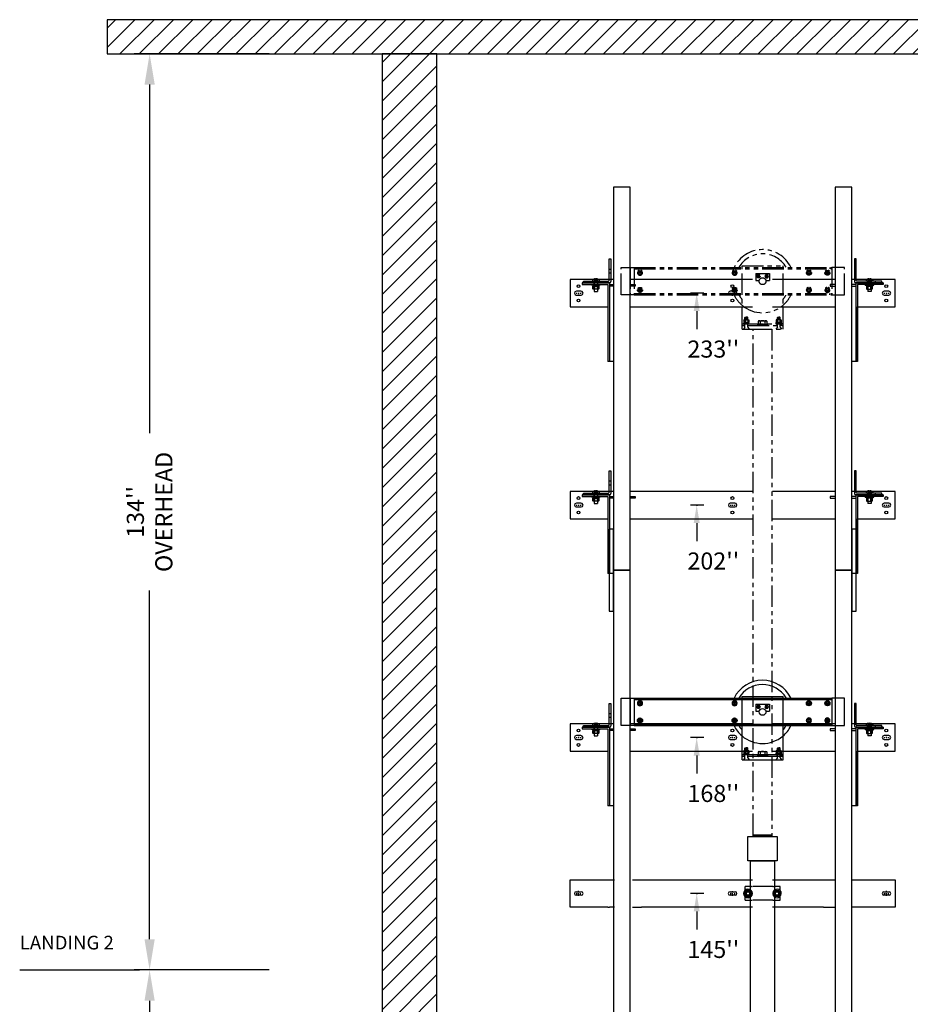
# Model space of a CAD drawing. Extents: x -504 to 111, y -162 to 136.
# Drawn here: x -504 to -374, y -12 to 132 of the extents above; entities that cross this region are included whole.
import ezdxf
from ezdxf.enums import TextEntityAlignment as Align

# ---------------------------------------------------------------- set-up
doc = ezdxf.new("R2010")
doc.units = 0
doc.header["$LTSCALE"] = 2.5
doc.header["$MEASUREMENT"] = 0
for name, pattern in [('CENTER', [2, 1.25, -0.25, 0.25, -0.25]), ('HIDDEN', [0.375, 0.25, -0.125]), ('PHANTOM', [2.5, 1.25, -0.25, 0.25, -0.25, 0.25, -0.25])]:
    doc.linetypes.add(name, pattern=pattern)
doc.layers.get('0').update_dxf_attribs({"linetype": 'CONTINUOUS'})
doc.layers.get('DEFPOINTS').update_dxf_attribs({"linetype": 'CONTINUOUS'})
for name, color, linetype in [('AM_HID', 7, 'HIDDEN'), ('AM_VIS', 7, 'CONTINUOUS'), ('CEN', 1, 'CENTER'), ('CUTLINE', 6, 'CONTINUOUS'), ('DIM', 3, 'CONTINUOUS'), ('HATCH', 5, 'CONTINUOUS'), ('NODE', 7, 'CONTINUOUS'), ('PHANTOM', 4, 'PHANTOM')]:
    doc.layers.add(name, color=color, linetype=linetype)
doc.styles.add('ELEV_STYLE', font='txt.shx', dxfattribs={"height": 2.5})
doc.styles.get("Standard").update_dxf_attribs({"font": 'txt.shx', "height": 1.5})
doc.dimstyles.new('IMPERIAL_EL', dxfattribs={"dimtxt": 3, "dimasz": 4.5, "dimexe": 2.25, "dimexo": 1.5, "dimgap": 1.5, "dimtad": 0, "dimtih": 1, "dimtoh": 1, "dimdec": 4, "dimzin": 0, "dimdsep": 46, "dimlunit": 5, "dimtxsty": 'ELEV_STYLE', "dimcen": 0.09, "dimadec": 0, "dimazin": 0, "dimtfac": 1, "dimtdec": 4, "dimtofl": 0, "dimtmove": 0, "dimatfit": 3, "dimfxl": 0, "dimfrac": 2, "dimtolj": 1, "dimtzin": 0, "dimarcsym": 0})

# ---------------------------------------------------------------- blocks, each defined once
blk = doc.blocks.new('*D803')
at = {"layer": 'DEFPOINTS', "color": 0, "linetype": 'ByBlock'}
for p in [(-485.25, 127), (-466.25, 127), (-466.25, -7)]:
    blk.add_point(p, dxfattribs=at)
at = {"layer": 'DIM', "color": 0, "linetype": 'ByBlock', "lineweight": -2}
for p, q in [((-467.75, 127), (-487.5, 127)), ((-485.25, 122.5), (-485.25, 71.5)), ((-485.25, -2.5), (-485.25, 48.5)), ((-467.75, -7), (-487.5, -7))]:
    blk.add_line(p, q, dxfattribs=at)
at = {"layer": 'DIM', "color": 0, "linetype": 'ByBlock'}
for points in [[(-486, 122.5), (-484.5, 122.5), (-485.25, 127)], [(-486, -2.5), (-484.5, -2.5), (-485.25, -7)]]:
    blk.add_solid(points, dxfattribs=at)
at = {"layer": 'DIM', "color": 0, "linetype": 'ByBlock', "insert": (-485.25, 60), "char_height": 2.5, "attachment_point": 5, "rotation": 89.9544, "style": 'ELEV_STYLE'}
blk.add_mtext("\\A1;134''\\POVERHEAD", dxfattribs=at)
blk = doc.blocks.new('*D805')
at = {"layer": 'DEFPOINTS', "color": 0, "linetype": 'ByBlock'}
for p in [(-485.25, -7), (-483.75, -7), (-483.75, -127)]:
    blk.add_point(p, dxfattribs=at)
at = {"layer": 'DIM', "color": 0, "linetype": 'ByBlock', "lineweight": -2}
for p, q in [((-485.25, -7), (-487.5, -7)), ((-485.25, -11.5), (-485.25, -61.54)), ((-485.25, -122.5), (-485.25, -72.46)), ((-485.25, -127), (-487.5, -127))]:
    blk.add_line(p, q, dxfattribs=at)
at = {"layer": 'DIM', "color": 0, "linetype": 'ByBlock'}
for points in [[(-486, -11.5), (-484.5, -11.5), (-485.25, -7)], [(-486, -122.5), (-484.5, -122.5), (-485.25, -127)]]:
    blk.add_solid(points, dxfattribs=at)
at = {"layer": 'DIM', "color": 0, "linetype": 'ByBlock', "insert": (-485.25, -67), "char_height": 2.5, "attachment_point": 5, "rotation": 89.9544, "style": 'ELEV_STYLE'}
blk.add_mtext("\\A1;120''", dxfattribs=at)
blk = doc.blocks.new('AFWASHTP', base_point=(2, 5))
for radius in [1, 0.5]:
    blk.add_circle((2, 5), radius)
blk = doc.blocks.new('AMHSCRTP', base_point=(3, 7))
for p, q in [((2.57, 7.75), (2.13, 7)), ((3.43, 7.75), (2.57, 7.75)), ((3.87, 7), (3.43, 7.75)), ((2.13, 7), (2.57, 6.25)), ((2.57, 6.25), (3.43, 6.25)), ((2.95, 7), (3.05, 7)), ((3, 7.05), (3, 6.95)), ((3.43, 6.25), (3.87, 7))]:
    blk.add_line(p, q)
blk.add_circle((3, 7), 0.75)
blk = doc.blocks.new('AHEXNTSP', base_point=(7.984375, 7))
for p, q in [((7.114583, 7.749615), (7.183397, 7.866025)), ((7.114583, 7.749615), (7.114583, 6.250385)), ((7.183397, 7.866025), (7.984375, 7.866025)), ((7.183397, 7.433013), (7.984375, 7.433013)), ((7.984375, 7.866025), (7.984375, 6.133975)), ((7.984375, 7.75), (8, 7.75)), ((8, 7.75), (8, 6.25)), ((7.114583, 6.250385), (7.183397, 6.133975)), ((7.183397, 6.566987), (7.984375, 6.566987)), ((7.183397, 6.133975), (7.984375, 6.133975)), ((8, 6.25), (7.984375, 6.25))]:
    blk.add_line(p, q)
for centre, radius, start, end in [((7.489583, 7.649519), 0.375, 144.73561, 215.26439), ((8.614583, 7), 1.495257, 163.166541, 196.833459), ((7.489583, 6.350481), 0.375, 144.73561, 215.26439)]:
    blk.add_arc(centre, radius, start, end)
blk = doc.blocks.new('AFWASHSP', base_point=(4, 5))
for p, q in [((3.8125, 6), (3.8125, 4)), ((4, 6), (3.8125, 6)), ((3.8125, 4), (4, 4)), ((4, 4), (4, 6))]:
    blk.add_line(p, q)
blk = doc.blocks.new('ALWASHSP', base_point=(4, 2))
for p, q in [((3.75, 2.839), (4, 2.839)), ((3.75, 2.839), (3.75, 2.065)), ((3.75, 1.182), (3.75, 2.065)), ((4, 2.065), (3.75, 2.065)), ((3.75, 1.935), (4, 1.935)), ((4, 2.839), (4, 2.065)), ((4, 2.065), (4, 1.935)), ((4.003, 1.182), (4, 1.935)), ((4.003, 1.182), (3.75, 1.182))]:
    blk.add_line(p, q)
blk = doc.blocks.new('AMHSCRSP', base_point=(6.02, 7))
for p, q in [((5.33, 7.75), (5.4, 7.87)), ((5.33, 6.25), (5.33, 7.75)), ((5.4, 7.87), (6, 7.87)), ((6, 6.13), (6, 7.87)), ((6.02, 7.75), (6, 7.75)), ((6.02, 6.25), (6.02, 7.75)), ((5.33, 6.25), (5.4, 6.13)), ((5.4, 7.43), (6, 7.43)), ((5.4, 6.57), (6, 6.57)), ((5.4, 6.13), (6, 6.13)), ((6, 6.25), (6.02, 6.25))]:
    blk.add_line(p, q)
for centre, radius, start, end in [((5.71, 7.65), 0.375, 144.7356, 215.2644), ((5.71, 6.35), 0.375, 144.7356, 215.2644), ((6.83, 7), 1.5, 163.1665, 196.8335)]:
    blk.add_arc(centre, radius, start, end)
at = {"layer": 'NODE'}
for p in [(6, 7.5), (6, 6.5)]:
    blk.add_point(p, dxfattribs=at)
blk = doc.blocks.new('YOKE_ASSY')
for p, q in [((-20.66, 5), (-20.66, 9)), ((-20.66, 9), (-18.78, 9)), ((-19.37, 9), (-19.37, 5)), ((-18.78, 9), (10.13, 9)), ((-18.78, 9), (-18.78, 5)), ((-18.78, 9), (-18.78, 5)), ((-18.78, 8.81), (10.13, 8.81)), ((-18.28, 9), (-18.28, 8.81)), ((-3, 9.26), (3, 9.26)), ((-3, 9), (-3, 9.26)), ((-3, 5), (-3, 9)), ((3, 9), (3, 9.26)), ((3, 5), (3, 9)), ((7.14, 9), (7.14, 8.81)), ((12, 9), (10.12, 9)), ((10.13, 9), (10.13, 5)), ((10.63, 9), (10.63, 5)), ((12, 5), (12, 9)), ((-1, 8.12), (1, 8.12)), ((-1, 8.12), (-1, 7.12)), ((1, 8.12), (1, 7.12)), ((-1, 7.12), (-0.48, 7.12)), ((0.48, 7.12), (1, 7.12)), ((-18.78, 5), (-20.66, 5)), ((-18.78, 5.19), (10.13, 5.19)), ((-18.78, 5), (10.13, 5)), ((-18.28, 5), (-18.28, 5.19)), ((-3, 0), (-3, 5)), ((3, 0), (3, 5)), ((7.14, 5), (7.14, 5.19)), ((10.13, 5), (12, 5)), ((-2.53, 1.73), (-2.58, 1.68)), ((-2.58, 1.33), (-2.58, 1.68)), ((-2.57, 1.56), (-2.2, 1.56)), ((-2.53, 1.73), (-2.38, 1.73)), ((-2.5, 1.64), (-2.24, 1.64)), ((-2.5, 1.47), (-2.24, 1.47)), ((-2.22, 1.73), (-2.38, 1.73)), ((-2.22, 1.73), (-2.17, 1.68)), ((-2.17, 1.33), (-2.17, 1.68)), ((2.22, 1.73), (2.17, 1.68)), ((2.17, 1.33), (2.17, 1.68)), ((2.57, 1.56), (2.2, 1.56)), ((2.22, 1.73), (2.38, 1.73)), ((2.5, 1.64), (2.24, 1.64)), ((2.5, 1.47), (2.24, 1.47)), ((2.53, 1.73), (2.38, 1.73)), ((2.53, 1.73), (2.58, 1.68)), ((2.58, 1.33), (2.58, 1.68)), ((-3, 0.75), (3, 0.75)), ((-3, 0.75), (-2.07, 0.75)), ((-3, 0.5), (-2.59, 0.5)), ((-3, 0), (3, 0)), ((-2.58, 0.28), (-2.78, 0)), ((-2.62, 0.5), (-2.62, 0.75)), ((-2.58, 0.28), (-2.58, 0.75)), ((-2.57, 1.39), (-2.2, 1.39)), ((-2.17, 0.28), (-2.17, 0.75)), ((-2.17, 0.5), (3, 0.5)), ((-2.17, 0.28), (-1.97, 0)), ((-2.14, 0.5), (-2.14, 0.75)), ((-0.75, 0.75), (-0.75, 0.5)), ((0.75, 0.75), (0.75, 0.5)), ((2.17, 0.28), (1.97, 0)), ((3, 0.75), (2.07, 0.75)), ((2.14, 0.5), (2.14, 0.75)), ((2.17, 0.28), (2.17, 0.75)), ((2.57, 1.39), (2.2, 1.39)), ((2.58, 0.28), (2.58, 0.75)), ((2.58, 0.28), (2.78, 0)), ((3, 0.5), (2.59, 0.5)), ((2.62, 0.5), (2.62, 0.75))]:
    blk.add_line(p, q)
blk.add_circle((0, 7), 0.5)
for radius, start, end in [(4.62, 26.1211, 154.2108), (4, 30.6509, 149.9511), (4.62, 205.7682, 229.6339), (4, 209.977, 221.4096), (4.62, 309.9337, 333.9078), (4, 318.5904, 329.0285), (4.62, 229.6339, 309.9337)]:
    blk.add_arc((0, 7), radius, start, end)
for name, p, xscale, yscale, zscale in [('AFWASHTP', (-17.92, 8.26), -0.375, 0.375, 0.375), ('AMHSCRTP', (-17.91, 8.25), -0.375, 0.375, 0.375), ('AFWASHTP', (-4.08, 8.26), -0.375, 0.375, 0.375), ('AMHSCRTP', (-4.06, 8.25), -0.375, 0.375, 0.375), ('AFWASHTP', (-0.61, 7.74), 0.25, 0.25, 0.25), ('AMHSCRTP', (-0.62, 7.75), 0.25, 0.25, 0.25), ('AFWASHTP', (0.61, 7.74), -0.25, 0.25, 0.25), ('AMHSCRTP', (0.62, 7.75), -0.25, 0.25, 0.25), ('AFWASHTP', (6.79, 8.26), 0.375, 0.375, 0.375), ('AMHSCRTP', (6.77, 8.25), 0.375, 0.375, 0.375), ('AFWASHTP', (9.49, 8.26), 0.375, 0.375, 0.375), ('AMHSCRTP', (9.47, 8.25), 0.375, 0.375, 0.375)]:
    blk.add_blockref(name, p, dxfattribs=dict(xscale=xscale, yscale=yscale, zscale=zscale))
for name, p, xscale, yscale, zscale, rotation in [('AFWASHTP', (-17.92, 5.74), 0.375, 0.375, 0.375, 180), ('AMHSCRTP', (-17.91, 5.75), 0.375, 0.375, 0.375, 180), ('AFWASHTP', (-4.08, 5.74), 0.375, 0.375, 0.375, 180), ('AMHSCRTP', (-4.06, 5.75), 0.375, 0.375, 0.375, 180), ('AFWASHTP', (6.79, 5.74), -0.375, 0.375, 0.375, 180), ('AMHSCRTP', (6.77, 5.75), -0.375, 0.375, 0.375, 180), ('AFWASHTP', (9.49, 5.74), -0.375, 0.375, 0.375, 180), ('AMHSCRTP', (9.47, 5.75), -0.375, 0.375, 0.375, 180), ('AFWASHSP', (-2.38, 0.83), -0.4375, 0.4375, 0.4375, 270), ('AHEXNTSP', (-2.36, 0.96), -0.4375, 0.4375, 0.4375, 90), ('ALWASHSP', (-2.37, 0.94), -0.4375, 0.4375, 0.4375, 270), ('AMHSCRSP', (0, 0.69), 0.75, 0.75, 0.75, 270), ('ALWASHSP', (0, 0.5), 0.75, 0.75, 0.75, 270), ('AFWASHSP', (2.38, 0.83), 0.4375, 0.4375, 0.4375, 90), ('AHEXNTSP', (2.36, 0.96), 0.4375, 0.4375, 0.4375, 270), ('ALWASHSP', (2.37, 0.94), 0.4375, 0.4375, 0.4375, 90)]:
    blk.add_blockref(name, p, dxfattribs=dict(xscale=xscale, yscale=yscale, zscale=zscale, rotation=rotation))
blk = doc.blocks.new('YOKE_ASSY_PHANTOM')
at = {"layer": 'PHANTOM'}
for p, q in [((-20.66, 5), (-20.66, 9)), ((-20.66, 9), (-18.78, 9)), ((-19.37, 9), (-19.37, 5)), ((-18.78, 9), (10.13, 9)), ((-18.78, 9), (-18.78, 5)), ((-18.78, 9), (-18.78, 5)), ((-18.78, 8.81), (10.13, 8.81)), ((-18.28, 9), (-18.28, 8.81)), ((-3, 9.26), (3, 9.26)), ((-3, 9), (-3, 9.26)), ((-3, 5), (-3, 9)), ((3, 9), (3, 9.26)), ((3, 5), (3, 9)), ((9.85, 9), (9.85, 8.81)), ((12, 9), (10.12, 9)), ((10.13, 9), (10.13, 5)), ((10.63, 9), (10.63, 5)), ((12, 5), (12, 9)), ((-1, 8.12), (-1, 7.12)), ((-1, 8.12), (1, 8.12)), ((1, 8.12), (1, 7.12)), ((-1, 7.12), (-0.48, 7.12)), ((0.48, 7.12), (1, 7.12)), ((-18.78, 5), (-20.66, 5)), ((-18.78, 5.19), (10.13, 5.19)), ((-18.78, 5), (10.13, 5)), ((-18.28, 5), (-18.28, 5.19)), ((-3, 0), (-3, 5)), ((3, 0), (3, 5)), ((9.85, 5), (9.85, 5.19)), ((10.13, 5), (12, 5)), ((-2.53, 1.73), (-2.58, 1.68)), ((-2.58, 1.33), (-2.58, 1.68)), ((-2.57, 1.56), (-2.2, 1.56)), ((-2.53, 1.73), (-2.38, 1.73)), ((-2.5, 1.64), (-2.24, 1.64)), ((-2.5, 1.47), (-2.24, 1.47)), ((-2.22, 1.73), (-2.38, 1.73)), ((-2.22, 1.73), (-2.17, 1.68)), ((-2.17, 1.33), (-2.17, 1.68)), ((2.22, 1.73), (2.17, 1.68)), ((2.17, 1.33), (2.17, 1.68)), ((2.57, 1.56), (2.2, 1.56)), ((2.22, 1.73), (2.38, 1.73)), ((2.5, 1.64), (2.24, 1.64)), ((2.5, 1.47), (2.24, 1.47)), ((2.53, 1.73), (2.38, 1.73)), ((2.53, 1.73), (2.58, 1.68)), ((2.58, 1.33), (2.58, 1.68)), ((-3, 0.75), (3, 0.75)), ((-3, 0.75), (-2.07, 0.75)), ((-3, 0.5), (-2.59, 0.5)), ((-3, 0), (3, 0)), ((-2.58, 0.28), (-2.78, 0)), ((-2.62, 0.5), (-2.62, 0.75)), ((-2.58, 0.28), (-2.58, 0.75)), ((-2.57, 1.39), (-2.2, 1.39)), ((-2.17, 0.28), (-2.17, 0.75)), ((-2.17, 0.5), (3, 0.5)), ((-2.17, 0.28), (-1.97, 0)), ((-2.14, 0.5), (-2.14, 0.75)), ((-0.75, 0.75), (-0.75, 0.5)), ((0.75, 0.75), (0.75, 0.5)), ((2.17, 0.28), (1.97, 0)), ((3, 0.75), (2.07, 0.75)), ((2.14, 0.5), (2.14, 0.75)), ((2.17, 0.28), (2.17, 0.75)), ((2.57, 1.39), (2.2, 1.39)), ((2.58, 0.28), (2.58, 0.75)), ((2.58, 0.28), (2.78, 0)), ((3, 0.5), (2.59, 0.5)), ((2.62, 0.5), (2.62, 0.75))]:
    blk.add_line(p, q, dxfattribs=at)
blk.add_circle((0, 7), 0.5, dxfattribs=at)
for radius, start, end in [(4.62, 26.1211, 154.2108), (4, 30.6509, 149.9511), (4.62, 205.7682, 229.6339), (4, 209.977, 221.4096), (4.62, 309.9337, 333.9078), (4, 318.5904, 329.0285), (4.62, 229.6339, 309.9337)]:
    blk.add_arc((0, 7), radius, start, end, dxfattribs=at)
for name, p, xscale, yscale, zscale in [('AFWASHTP', (-17.92, 8.26), -0.375, 0.375, 0.375), ('AMHSCRTP', (-17.91, 8.25), -0.375, 0.375, 0.375), ('AFWASHTP', (-4.08, 8.26), -0.375, 0.375, 0.375), ('AMHSCRTP', (-4.06, 8.25), -0.375, 0.375, 0.375), ('AFWASHTP', (-0.61, 7.74), 0.25, 0.25, 0.25), ('AMHSCRTP', (-0.62, 7.75), 0.25, 0.25, 0.25), ('AFWASHTP', (0.61, 7.74), -0.25, 0.25, 0.25), ('AMHSCRTP', (0.62, 7.75), -0.25, 0.25, 0.25), ('AFWASHTP', (6.79, 8.26), 0.375, 0.375, 0.375), ('AMHSCRTP', (6.77, 8.25), 0.375, 0.375, 0.375), ('AFWASHTP', (9.49, 8.26), 0.375, 0.375, 0.375), ('AMHSCRTP', (9.47, 8.25), 0.375, 0.375, 0.375)]:
    blk.add_blockref(name, p, dxfattribs=dict(at, xscale=xscale, yscale=yscale, zscale=zscale))
for name, p, xscale, yscale, zscale, rotation in [('AFWASHTP', (-17.92, 5.74), 0.375, 0.375, 0.375, 180), ('AMHSCRTP', (-17.91, 5.75), 0.375, 0.375, 0.375, 180), ('AFWASHTP', (-4.08, 5.74), 0.375, 0.375, 0.375, 180), ('AMHSCRTP', (-4.06, 5.75), 0.375, 0.375, 0.375, 180), ('AFWASHTP', (6.79, 5.74), -0.375, 0.375, 0.375, 180), ('AMHSCRTP', (6.77, 5.75), -0.375, 0.375, 0.375, 180), ('AFWASHTP', (9.49, 5.74), -0.375, 0.375, 0.375, 180), ('AMHSCRTP', (9.47, 5.75), -0.375, 0.375, 0.375, 180), ('AFWASHSP', (-2.38, 0.83), -0.4375, 0.4375, 0.4375, 270), ('AHEXNTSP', (-2.36, 0.96), -0.4375, 0.4375, 0.4375, 90), ('ALWASHSP', (-2.37, 0.94), -0.4375, 0.4375, 0.4375, 270), ('AMHSCRSP', (0, 0.69), 0.75, 0.75, 0.75, 270), ('ALWASHSP', (0, 0.5), 0.75, 0.75, 0.75, 270), ('AFWASHSP', (2.38, 0.83), 0.4375, 0.4375, 0.4375, 90), ('AHEXNTSP', (2.36, 0.96), 0.4375, 0.4375, 0.4375, 270), ('ALWASHSP', (2.37, 0.94), 0.4375, 0.4375, 0.4375, 90)]:
    blk.add_blockref(name, p, dxfattribs=dict(at, xscale=xscale, yscale=yscale, zscale=zscale, rotation=rotation))
blk = doc.blocks.new('JACK_BRACKET_NEW')
at = {"linetype": 'Continuous'}
for p, q in [((-19.02, 2), (-17.69, 2)), ((8.94, 2), (10.57, 2)), ((-19.02, -2), (-17.69, -2)), ((8.94, -2), (10.57, -2))]:
    blk.add_line(p, q, dxfattribs=at)
for points in [[(-28.12, 2, 0), (-24.76, 2, 0)], [(-28.12, -2, 0), (-28.12, 2, 0)], [(-24.76, 2, 0), (-23.99, 2, 0)], [(-23.99, 2, 0), (-22.44, 2, 0)], [(-22.44, 2, 0), (-22.19, 2, 0)], [(-22.19, 2, 0), (-21.64, 2, 0)], [(-17.69, 2, 0), (-1.49, 2, 0)], [(1.46, 2, 0), (8.94, 2, 0)], [(13.04, 2, 0), (13.44, 2, 0)], [(13.44, 2, 0), (13.69, 2, 0)], [(13.69, 2, 0), (15.24, 2, 0)], [(15.24, 2, 0), (16.01, 2, 0)], [(16.01, 2, 0), (19.38, 2, 0)], [(19.38, 2, 0), (19.38, -2, 0)], [(-27.25, 0.25, 0), (-26.5, 0.25, 0)], [(-4.75, 0.25, 0), (-4, 0.25, 0)], [(-1.63, 1, 0), (-2.56, 1, 0)], [(-2.56, 0.45, 0), (-2.56, 1, 0)], [(-2.56, -0.45, 0), (-2.56, 0.45, 0)], [(-2.45, 0.19, 0), (-2.56, 0, 0)], [(-2.45, 0.19, 0), (-2.56, 0, 0)], [(-2.34, 0.37, 0), (-2.45, 0.19, 0)], [(-2.34, 0.37, 0), (-2.45, 0.19, 0)], [(-2.12, 0.37, 0), (-2.34, 0.37, 0)], [(-2.34, 0.37, 0), (-2.34, 0.37, 0)], [(-2.16, 0.37, 0), (-2.16, 0.44, 0)], [(-2.16, 0.26, 0), (-2.16, 0.37, 0)], [(-1.91, 0.37, 0), (-2.12, 0.37, 0)], [(-2.09, 0.44, 0), (-2.09, 0.37, 0)], [(-2.09, 0.37, 0), (-2.09, 0.26, 0)], [(-1.8, 0.19, 0), (-1.91, 0.37, 0)], [(-1.8, 0.19, 0), (-1.91, 0.37, 0)], [(-1.69, 0, 0), (-1.8, 0.19, 0)], [(-1.69, 0, 0), (-1.8, 0.19, 0)], [(2.56, 1, 0), (1.63, 1, 0)], [(1.8, 0.19, 0), (1.69, 0, 0)], [(1.91, 0.37, 0), (1.8, 0.19, 0)], [(2.12, 0.37, 0), (1.91, 0.37, 0)], [(2.09, 0.37, 0), (2.09, 0.44, 0)], [(2.09, 0.26, 0), (2.09, 0.37, 0)], [(2.34, 0.37, 0), (2.12, 0.37, 0)], [(2.16, 0.44, 0), (2.16, 0.37, 0)], [(2.16, 0.37, 0), (2.16, 0.26, 0)], [(2.45, 0.19, 0), (2.34, 0.37, 0)], [(2.56, 0, 0), (2.45, 0.19, 0)], [(2.56, 0.45, 0), (2.56, 1, 0)], [(2.56, -0.45, 0), (2.56, 0.45, 0)], [(17.75, 0.25, 0), (18.5, 0.25, 0)], [(-26.5, -0.25, 0), (-27.25, -0.25, 0)], [(-4, -0.25, 0), (-4.75, -0.25, 0)], [(-2.56, 0, 0), (-2.45, -0.19, 0)], [(-2.56, 0, 0), (-2.45, -0.19, 0)], [(-2.56, -1, 0), (-2.56, -0.45, 0)], [(-2.56, -1, 0), (-1.63, -1, 0)], [(-2.45, -0.19, 0), (-2.34, -0.38, 0)], [(-2.45, -0.19, 0), (-2.34, -0.38, 0)], [(-2.34, -0.38, 0), (-2.12, -0.38, 0)], [(-2.34, -0.38, 0), (-2.34, -0.38, 0)], [(-2.12, -0.38, 0), (-1.91, -0.38, 0)], [(-1.91, -0.38, 0), (-1.8, -0.19, 0)], [(-1.91, -0.38, 0), (-1.8, -0.19, 0)], [(-1.8, -0.19, 0), (-1.69, 0, 0)], [(-1.8, -0.19, 0), (-1.69, 0, 0)], [(1.63, -1, 0), (2.56, -1, 0)], [(1.69, 0, 0), (1.8, -0.19, 0)], [(1.8, -0.19, 0), (1.91, -0.38, 0)], [(1.91, -0.38, 0), (2.12, -0.38, 0)], [(2.12, -0.38, 0), (2.34, -0.38, 0)], [(2.34, -0.38, 0), (2.45, -0.19, 0)], [(2.45, -0.19, 0), (2.56, 0, 0)], [(2.56, -1, 0), (2.56, -0.45, 0)], [(18.5, -0.25, 0), (17.75, -0.25, 0)], [(-22.62, -2, 0), (-28.12, -2, 0)], [(-22.62, -2, 0), (-22.38, -2, 0)], [(-21.64, -2, 0), (-22.38, -2, 0)], [(-1.48, -2, 0), (-17.69, -2, 0)], [(8.94, -2, 0), (1.45, -2, 0)], [(13.62, -2, 0), (13.04, -2, 0)], [(13.88, -2, 0), (13.62, -2, 0)], [(19.38, -2, 0), (13.88, -2, 0)]]:
    blk.add_polyline3d(points)
for centre, radius in [((-2.13, 0), 0.625), ((-2.12, 0), 0.281), ((-2.13, 0), 0.281), ((-2.12, 0), 0.266), ((-2.13, 0), 0.266), ((-2.13, 0), 0.25), ((2.12, 0), 0.281), ((2.12, 0), 0.266), ((2.12, 0), 0.25)]:
    blk.add_circle(centre, radius)
for centre, radius, start, end in [((-27.25, 0, -3.56), 0.25, 90, 270), ((-26.5, 0, -3.56), 0.25, 270, 90), ((-4.75, 0, -3.56), 0.25, 90, 270), ((-4, 0, -3.56), 0.25, 270, 90), ((-2.12, 0, -1.06), 0.625, 6.0885, 270), ((-2.12, 0, -0.93), 0.436, 94.0831, 85.9169), ((-2.13, 0, -1.53), 0.433, 179.9971, 180.0029), ((-2.12, 0, -0.53), 0.433, 179.9971, 180.0029), ((-2.13, 0, -1.51), 0.375, 150, 210), ((-2.12, 0, -0.5), 0.375, 150, 210), ((-2.13, 0, -1.51), 0.375, 90, 150), ((-2.12, 0, -0.5), 0.375, 90, 150), ((-2.12, 0, -0.93), 0.259, 96.8921, 83.1079), ((-2.12, 0, -0.5), 0.25, 90.0539, 269.9461), ((-2.13, 0, -1.53), 0.433, 119.9971, 120.0029), ((-2.12, 0, -0.53), 0.433, 119.9971, 120.0029), ((-2.13, 0, -1.51), 0.375, 30, 90), ((-2.12, 0, -0.5), 0.375, 30, 90), ((-2.12, 0, -0.5), 0.25, 269.9461, 90), ((-2.12, 0, -0.5), 0.25, 90, 90.0539), ((-2.13, 0, -1.53), 0.433, 59.9971, 60.0029), ((-2.12, 0, -0.53), 0.433, 59.9971, 60.0029), ((-2.13, 0, -1.51), 0.375, 330, 30), ((-2.12, 0, -0.5), 0.375, 330, 30), ((-2.13, 0, -1.53), 0.433, 359.9971, 0.0029), ((-2.12, 0, -0.53), 0.433, 359.9971, 0.0029), ((-2.12, 0, -1.06), 0.625, 353.9115, 6.0885), ((2.12, 0, -1.06), 0.625, 270, 173.9115), ((2.12, 0, -1.06), 0.625, 173.9115, 186.0885), ((2.12, 0, -0.93), 0.436, 94.0831, 85.9169), ((2.12, 0, -0.53), 0.433, 179.9971, 180.0029), ((2.12, 0, -0.5), 0.375, 150, 210), ((2.12, 0, -0.5), 0.375, 90, 150), ((2.12, 0, -0.93), 0.259, 96.8921, 83.1079), ((2.12, 0, -0.53), 0.433, 119.9971, 120.0029), ((2.12, 0, -0.5), 0.375, 30, 90), ((2.12, 0, -0.53), 0.433, 59.9971, 60.0029), ((2.12, 0, -0.5), 0.375, 330, 30), ((2.12, 0, -0.53), 0.433, 359.9971, 0.0029), ((17.75, 0, -3.56), 0.25, 90, 270), ((18.5, 0, -3.56), 0.25, 270, 90), ((-2.13, 0, -1.51), 0.375, 210, 270), ((-2.12, 0, -0.5), 0.375, 210, 270), ((-2.13, 0, -1.53), 0.433, 239.9971, 240.0029), ((-2.12, 0, -0.53), 0.433, 239.9971, 240.0029), ((-2.13, 0, -1.51), 0.375, 270, 330), ((-2.12, 0, -1.06), 0.625, 270, 353.9115), ((-2.12, 0, -0.5), 0.375, 270, 330), ((-2.13, 0, -1.53), 0.433, 299.9971, 300.0029), ((-2.12, 0, -0.53), 0.433, 299.9971, 300.0029), ((2.12, 0, -1.06), 0.625, 186.0885, 270), ((2.12, 0, -0.5), 0.375, 210, 270), ((2.12, 0, -0.53), 0.433, 239.9971, 240.0029), ((2.12, 0, -0.5), 0.375, 270, 330), ((2.12, 0, -0.53), 0.433, 299.9971, 300.0029)]:
    blk.add_arc(centre, radius, start, end)
at = {"extrusion": (-1.2154e-16, -1, 2.22045e-16)}
for centre, radius, start, end in [((-1.63, -1.03, -1), 0.125, 270, 349.0345), ((0, -1.35, -1), 1.53, 0, 158.0691), ((1.63, -1.03, -1), 0.125, 180, 259.0345), ((-1.63, -1.03, 1), 0.125, 270, 349.0345), ((0, -1.35, 1), 1.53, 0, 158.0691), ((1.63, -1.03, 1), 0.125, 180, 259.0345)]:
    blk.add_arc(centre, radius, start, end, dxfattribs=at)
at = {"layer": 'CEN', "linetype": 'CENTER'}
for p, q in [((-27.27, 0.02), (-27.12, 0.02)), ((-26.96, 0.02), (-26.85, 0.02)), ((-26.91, 0.23), (-26.91, 0.38)), ((-26.91, -0.04), (-26.91, 0.07)), ((-26.7, 0.02), (-26.55, 0.02)), ((-4.74, 0), (-4.59, 0)), ((-4.43, 0), (-4.32, 0)), ((-4.38, 0.21), (-4.38, 0.36)), ((-4.38, -0.06), (-4.38, 0.06)), ((-4.16, 0), (-4.01, 0)), ((17.76, 0.02), (17.91, 0.02)), ((18.07, 0.02), (18.18, 0.02)), ((18.12, 0.23), (18.12, 0.38)), ((18.12, -0.04), (18.12, 0.07)), ((18.34, 0.02), (18.49, 0.02)), ((-26.91, -0.34), (-26.91, -0.19)), ((-4.38, -0.36), (-4.38, -0.21)), ((18.12, -0.34), (18.12, -0.19))]:
    blk.add_line(p, q, dxfattribs=at)
blk = doc.blocks.new('RAIL_ELEV_LABEL')
at = {"layer": 'DIM'}
blk.add_line((0.78, -0.01), (-1.16, -0.01), dxfattribs=at)
at = {"layer": 'DIM', "linetype": 'ByBlock'}
blk.add_line((-0.25, -2.63), (-0.25, -5.26), dxfattribs=at)
at = {"layer": 'DIM', "color": 0, "linetype": 'ByBlock'}
for p in [(-0.25, -0.01), (-0.19, -0.01), (-0.19, -0.01)]:
    blk.add_point(p, dxfattribs=at)
at = {"layer": 'DIM', "linetype": 'ByBlock'}
blk.add_solid([(-0.69, -2.63), (0.19, -2.63), (-0.25, -0.01)], dxfattribs=at)
at = {"layer": 'DIM'}
blk.add_attdef('RAILELEV', text='', height=2.5, dxfattribs=at).set_placement((2.18, -9.43), align=Align.CENTER)
blk = doc.blocks.new('RAIL_BRKT_BIG')
for p, q in [((-20.53, 2.01), (-23.75, 2.01)), ((-23.75, 2.01), (-23.75, -2)), ((-21.99, 1.5), (-20.53, 1.5)), ((-21.99, 1.5), (-21.99, 1.26)), ((-17.44, 2.01), (-20.53, 2.01)), ((-20.53, 1.5), (-18.01, 1.5)), ((-18.01, 1.5), (-18.01, -9.99)), ((-10.09, 2.01), (-15, 2.01)), ((2.9, 2.01), (-10.09, 2.01)), ((7.33, 2.01), (5.84, 2.01)), ((15.01, 2.01), (7.33, 2.01)), ((19.41, 2.01), (17.44, 2.01)), ((18.02, 1.5), (18.02, -9.99)), ((19.41, 1.5), (18.02, 1.5)), ((23.76, 2.01), (19.41, 2.01)), ((22, 1.5), (19.41, 1.5)), ((22, 1.5), (22, 1.26)), ((23.75, -2), (23.76, 2.01)), ((-21.99, 1.26), (-20.53, 1.26)), ((-20.53, 1.26), (-18.26, 1.26)), ((-18.26, 1.26), (-18.26, -2)), ((-18.01, 1.26), (-17.44, 1.26)), ((-17.44, 1.01), (-18.01, 1.01)), ((-15, 1.26), (-14.24, 1.26)), ((-14.24, 1.01), (-15, 1.01)), ((-14.24, 1.26), (-14.24, 1.01)), ((15.01, 1.26), (14.25, 1.26)), ((14.25, 1.26), (14.25, 1.01)), ((14.25, 1.01), (15.01, 1.01)), ((18.02, 1.26), (17.44, 1.26)), ((17.44, 1.01), (18.02, 1.01)), ((18.27, 1.26), (18.27, -9.99)), ((19.41, 1.26), (18.27, 1.26)), ((22, 1.26), (19.41, 1.26)), ((-23.75, -2), (-20.53, -2)), ((-20.53, -2), (-18.26, -2)), ((-18.26, -2), (-18.26, -9.99)), ((-15, -9.99), (-15, -2)), ((-15, -2), (-10.09, -2)), ((-10.09, -2), (2.9, -2)), ((5.84, -2), (7.33, -2)), ((7.33, -2), (15.01, -2)), ((15.01, -2), (15.01, -9.99)), ((18.27, -9.99), (18.27, -2)), ((18.27, -2), (19.41, -2)), ((19.41, -2), (23.75, -2))]:
    blk.add_line(p, q)
at = {"linetype": 'ByBlock'}
for p, q in [((-17.44, -9.99), (-18.26, -9.99)), ((18.27, -9.99), (17.44, -9.99))]:
    blk.add_line(p, q, dxfattribs=at)
for points in [[(-21.87, 0), (-21.98, 0.22), (-22.17, 0.28), (-22.85, 0.28), (-23.05, 0.19), (-23.13, 0), (-23.04, -0.21), (-22.86, -0.28), (-22.15, -0.28), (-21.95, -0.19), (-21.87, 0)], [(0.64, 0.01), (0.53, 0.22), (0.34, 0.29), (-0.34, 0.29), (-0.55, 0.2), (-0.62, 0), (-0.53, -0.2), (-0.35, -0.27), (0.35, -0.27), (0.55, -0.19), (0.64, 0.01)], [(23.14, 0), (23.03, 0.21), (22.84, 0.28), (22.16, 0.28), (21.95, 0.19), (21.88, -0.01), (21.97, -0.21), (22.15, -0.28), (22.85, -0.28), (23.05, -0.2), (23.14, 0)]]:
    blk.add_lwpolyline(points)
for centre in [(-22.53, 1.03), (-0.03, 1.03), (22.47, 1.03), (-22.53, -1.08), (-0.03, -1.08), (22.47, -1.08)]:
    blk.add_circle(centre, 0.21)
at = {"layer": 'AM_HID'}
for p, q in [((-18.06, 3.53), (-17.81, 3.53)), ((-18.06, 2.97), (-17.81, 2.97)), ((18.07, 3.53), (17.82, 3.53)), ((18.07, 2.97), (17.82, 2.97)), ((-20.9, 1.5), (-20.9, 1.75)), ((-20.38, 2), (-19.61, 2)), ((-20.31, 2.03), (-20.05, 1.71)), ((-20.28, 1.5), (-20.28, 1.25)), ((-20.25, 1.75), (-20.25, 0.59)), ((-20.05, 2.03), (-20.05, 1.71)), ((-20.05, 1.71), (-20.05, 1.65)), ((-20.05, 1.71), (-20, 1.65)), ((-20.05, 1.71), (-19.94, 1.71)), ((-20.05, 1.65), (-20, 1.65)), ((-19.94, 1.71), (-20, 1.65)), ((-20, 1.65), (-19.94, 1.65)), ((-19.68, 2.03), (-19.94, 1.71)), ((-19.94, 2.03), (-19.94, 1.71)), ((-19.94, 1.71), (-19.94, 1.65)), ((-19.75, 1.75), (-19.75, 0.59)), ((-19.71, 1.5), (-19.71, 1.75)), ((-19.71, 1.25), (-19.71, 1.5)), ((20.39, 2), (19.62, 2)), ((19.69, 2.03), (19.95, 1.71)), ((19.72, 1.5), (19.72, 1.75)), ((19.72, 1.25), (19.72, 1.5)), ((19.76, 1.75), (19.76, 0.59)), ((19.95, 2.03), (19.95, 1.71)), ((20.06, 1.71), (19.95, 1.71)), ((19.95, 1.71), (20.01, 1.65)), ((19.95, 1.71), (19.95, 1.65)), ((20.01, 1.65), (19.95, 1.65)), ((20.06, 1.71), (20.01, 1.65)), ((20.06, 1.65), (20.01, 1.65)), ((20.06, 2.03), (20.06, 1.71)), ((20.32, 2.03), (20.06, 1.71)), ((20.06, 1.71), (20.06, 1.65)), ((20.26, 1.75), (20.26, 0.59)), ((20.29, 1.5), (20.29, 1.25)), ((20.91, 1.5), (20.91, 1.75)), ((-20.03, 1.04), (-20.37, 1.04)), ((-20.37, 1.02), (-20.37, 1.04)), ((-20.26, 1.15), (-20.26, 1.25)), ((-20.25, 1.15), (-20.25, 1.02)), ((-20.25, 0.59), (-20.25, 1.04)), ((-19.62, 1.04), (-19.96, 1.04)), ((-19.75, 0.59), (-19.75, 1.04)), ((-19.74, 1.15), (-19.74, 1.02)), ((-19.73, 1.15), (-19.73, 1.25)), ((-19.62, 1.02), (-19.62, 1.04)), ((19.63, 1.04), (19.97, 1.04)), ((19.63, 1.02), (19.63, 1.04)), ((19.74, 1.15), (19.74, 1.25)), ((19.75, 1.15), (19.75, 1.02)), ((19.76, 0.59), (19.76, 1.04)), ((20.04, 1.04), (20.38, 1.04)), ((20.26, 1.15), (20.26, 1.02)), ((20.26, 0.59), (20.26, 1.04)), ((20.27, 1.15), (20.27, 1.25)), ((20.38, 1.02), (20.38, 1.04))]:
    blk.add_line(p, q, dxfattribs=at)
at = {"layer": 'AM_VIS'}
for p, q in [((-18.06, 5), (-17.81, 5)), ((-18.06, 1.85), (-18.06, 5)), ((-17.81, 5), (-17.81, 1.7)), ((18.07, 5), (17.82, 5)), ((17.82, 5), (17.82, 1.7)), ((18.07, 1.85), (18.07, 5)), ((-18.2, 1.5), (-22, 1.5)), ((-21.81, 1.5), (-21.81, 1.75)), ((-21.81, 1.75), (-18.16, 1.75)), ((-20.49, 1.9), (-20.49, 1.75)), ((-20.31, 2.03), (-20.31, 2.03)), ((-20.05, 2.09), (-20.05, 2.03)), ((-19.94, 2.03), (-19.94, 2.09)), ((-19.68, 2.03), (-19.68, 2.03)), ((-19.5, 1.9), (-19.5, 1.75)), ((-18.01, 1.5), (-18.2, 1.5)), ((18.02, 1.5), (18.21, 1.5)), ((21.82, 1.75), (18.17, 1.75)), ((18.21, 1.5), (22.01, 1.5)), ((19.51, 1.9), (19.51, 1.75)), ((19.69, 2.03), (19.69, 2.03)), ((19.95, 2.03), (19.95, 2.09)), ((20.06, 2.09), (20.06, 2.03)), ((20.32, 2.03), (20.32, 2.03)), ((20.5, 1.9), (20.5, 1.75)), ((21.82, 1.5), (21.82, 1.75)), ((-20.62, 1.15), (-20.62, 1.25)), ((-20, 1.15), (-20.62, 1.15)), ((-20.43, 1.15), (-20.43, 1.02)), ((-20.43, 1.02), (-20.03, 1.02)), ((-20.43, 0.62), (-20.43, 1.02)), ((-20.37, 0.59), (-20.43, 0.62)), ((-20.43, 0.62), (-20.43, 0.62)), ((-20.32, 0.59), (-20.37, 0.59)), ((-20, 0.59), (-20.32, 0.59)), ((-20.25, 0.59), (-20.25, 0.25)), ((-20.25, 0.25), (-19.75, 0.25)), ((-20.21, 1.02), (-20.21, 0.62)), ((-20.21, 0.62), (-20.21, 1.02)), ((-20.21, 0.62), (-20.21, 0.62)), ((-20.03, 1.02), (-20.03, 1.15)), ((-19.96, 1.04), (-20.03, 1.04)), ((-20.03, 1.02), (-20, 1.02)), ((-19.37, 1.15), (-20, 1.15)), ((-20, 1.02), (-19.96, 1.02)), ((-19.67, 0.59), (-20, 0.59)), ((-19.96, 1.15), (-19.96, 1.02)), ((-19.96, 1.02), (-19.56, 1.02)), ((-19.78, 1.02), (-19.78, 0.62)), ((-19.78, 0.62), (-19.78, 1.02)), ((-19.78, 0.62), (-19.78, 0.62)), ((-19.75, 0.59), (-19.75, 0.25)), ((-19.62, 0.59), (-19.67, 0.59)), ((-19.62, 0.59), (-19.56, 0.62)), ((-19.56, 1.15), (-19.56, 1.02)), ((-19.56, 1.02), (-19.56, 0.62)), ((-19.56, 0.62), (-19.56, 0.62)), ((-19.37, 1.15), (-19.37, 1.25)), ((19.38, 1.15), (19.38, 1.25)), ((19.38, 1.15), (20.01, 1.15)), ((19.57, 1.15), (19.57, 1.02)), ((19.97, 1.02), (19.57, 1.02)), ((19.57, 1.02), (19.57, 0.62)), ((19.63, 0.59), (19.57, 0.62)), ((19.57, 0.62), (19.57, 0.62)), ((19.63, 0.59), (19.68, 0.59)), ((19.68, 0.59), (20.01, 0.59)), ((19.76, 0.59), (19.76, 0.25)), ((20.26, 0.25), (19.76, 0.25)), ((19.79, 1.02), (19.79, 0.62)), ((19.79, 0.62), (19.79, 1.02)), ((19.79, 0.62), (19.79, 0.62)), ((19.97, 1.15), (19.97, 1.02)), ((19.97, 1.04), (20.04, 1.04)), ((20.01, 1.02), (19.97, 1.02)), ((20.01, 1.15), (20.63, 1.15)), ((20.04, 1.02), (20.01, 1.02)), ((20.01, 0.59), (20.33, 0.59)), ((20.04, 1.02), (20.04, 1.15)), ((20.44, 1.02), (20.04, 1.02)), ((20.22, 1.02), (20.22, 0.62)), ((20.22, 0.62), (20.22, 1.02)), ((20.22, 0.62), (20.22, 0.62)), ((20.26, 0.59), (20.26, 0.25)), ((20.33, 0.59), (20.38, 0.59)), ((20.38, 0.59), (20.44, 0.62)), ((20.44, 1.15), (20.44, 1.02)), ((20.44, 0.62), (20.44, 1.02)), ((20.44, 0.62), (20.44, 0.62)), ((20.63, 1.15), (20.63, 1.25))]:
    blk.add_line(p, q, dxfattribs=at)
for points in [[(-20.32, 0.59), (-20.43, 0.62)], [(-20.21, 0.62), (-20.32, 0.59)], [(-20, 0.59), (-20.21, 0.62)], [(-19.78, 0.62), (-20, 0.59)], [(-19.67, 0.59), (-19.78, 0.62)], [(-19.56, 0.62), (-19.67, 0.59)], [(19.57, 0.62), (19.68, 0.59)], [(19.68, 0.59), (19.79, 0.62)], [(19.79, 0.62), (20.01, 0.59)], [(20.01, 0.59), (20.22, 0.62)], [(20.22, 0.62), (20.33, 0.59)], [(20.33, 0.59), (20.44, 0.62)]]:
    blk.add_lwpolyline(points, dxfattribs=at)
for centre, radius, start, end in [((-20.43, 1.9), 0.055, 126.0571, 180), ((-20, 1.3), 0.8, 113.188, 126.0571), ((-20, 1.3), 0.798, 93.7348, 113.1528), ((-20, 1.3), 0.798, 66.8472, 86.2652), ((-20, 1.3), 0.8, 53.9429, 66.812), ((-19.56, 1.9), 0.055, 0, 53.9429), ((-18.16, 1.85), 0.1, 270, 0), ((-18.01, 1.7), 0.2, 270, 0), ((18.02, 1.7), 0.2, 180, 270), ((18.17, 1.85), 0.1, 180, 270), ((19.57, 1.9), 0.055, 126.0571, 180), ((20.01, 1.3), 0.8, 113.188, 126.0571), ((20.01, 1.3), 0.798, 93.7348, 113.1528), ((20.01, 1.3), 0.798, 66.8472, 86.2652), ((20.01, 1.3), 0.8, 53.9429, 66.812), ((20.44, 1.9), 0.055, 0, 53.9429)]:
    blk.add_arc(centre, radius, start, end, dxfattribs=at)
blk.add_ellipse((-20, 1.44), major_axis=(0.768, 0), ratio=0.773149, start_param=1.503066, end_param=1.638527, dxfattribs=at)
at = {"layer": 'AM_VIS', "extrusion": (0, 0, -1)}
blk.add_ellipse((20.01, 1.44), major_axis=(-0.768, 0), ratio=0.773149, start_param=1.503066, end_param=1.638527, dxfattribs=at)
at = {"layer": 'CEN', "linetype": 'CENTER'}
for p, q in [((-22.88, 0), (-22.72, 0)), ((-22.56, 0), (-22.45, 0)), ((-22.51, 0.22), (-22.51, 0.37)), ((-22.51, -0.06), (-22.51, 0.06)), ((-22.29, 0), (-22.14, 0)), ((-0.37, 0), (-0.22, 0)), ((-0.06, 0), (0.06, 0)), ((0, 0.22), (0, 0.37)), ((0, -0.06), (0, 0.06)), ((0.22, 0), (0.37, 0)), ((22.13, 0), (22.28, 0)), ((22.44, 0), (22.56, 0)), ((22.5, 0.22), (22.5, 0.37)), ((22.5, -0.06), (22.5, 0.06)), ((22.71, 0), (22.87, 0)), ((-22.51, -0.37), (-22.51, -0.22)), ((0, -0.37), (0, -0.22)), ((22.5, -0.37), (22.5, -0.22))]:
    blk.add_line(p, q, dxfattribs=at)

msp = doc.modelspace()

# ---------------------------------------------------------------- hatches: boundary and pattern name
at = {"layer": 'HATCH', "linetype": 'ByBlock'}
h = msp.add_hatch(dxfattribs=at)
h.set_pattern_fill('ANSI31', color=256, scale=16, style=0)
h.paths.add_polyline_path([(-491.48125, 127), (-308.51875, 127), (-308.51875, 132), (-491.48125, 132)])
h = msp.add_hatch(dxfattribs=at)
h.set_pattern_fill('ANSI31', color=256, scale=16, style=0)
h.paths.add_polyline_path([(-451.25, -39), (-443.25, -39), (-443.25, 127), (-451.25, 127)])

# ---------------------------------------------------------------- linework, layer by layer
at = {"linetype": 'ByBlock'}
for points in [[(-491.48125, 127), (-308.51875, 127), (-308.51875, 132), (-491.48125, 132)], [(-417.4375, 51.5), (-415, 51.5), (-415, 107.5), (-417.4375, 107.5)], [(-385, 51.5), (-382.5625, 51.5), (-382.5625, 107.5), (-385, 107.5)], [(-418.0625, 45.5), (-417.4375, 45.5), (-417.4375, 57.5), (-418.0625, 57.5)], [(-382.5625, 45.5), (-381.9375, 45.5), (-381.9375, 57.5), (-382.5625, 57.5)], [(-417.4375, -44.5), (-415, -44.5), (-415, 51.5), (-417.4375, 51.5)], [(-385, -44.5), (-382.5625, -44.5), (-382.5625, 51.5), (-385, 51.5)], [(-397.75, 12.5), (-393.5, 12.5), (-393.5, 8.94), (-397.75, 8.94)], [(-397, 12.75), (-394.25, 12.75), (-394.25, 12.5), (-397, 12.5)], [(-397.375, 8.94), (-393.875, 8.94), (-393.875, -74), (-397.375, -74)]]:
    msp.add_lwpolyline(points, close=True, dxfattribs=at)
for points in [[(-491.48125, 127), (-308.51875, 127)], [(-504.25, -7), (-486.75, -7)]]:
    msp.add_lwpolyline(points, dxfattribs=at)
at = {"layer": 'CUTLINE', "linetype": 'ByBlock'}
msp.add_lwpolyline([(-451.25, -39), (-443.25, -39), (-443.25, 127), (-451.25, 127)], close=True, dxfattribs=at)
msp.add_lwpolyline([(-451.25, -39), (-443.25, -39), (-443.25, 127), (-451.25, 127)], close=True, dxfattribs=at)
at = {"layer": 'PHANTOM', "linetype": 'PHANTOM'}
msp.add_lwpolyline([(-397, 12.75), (-397, 86.75), (-394.25, 86.75), (-394.25, 12.75)], dxfattribs=at)

# ---------------------------------------------------------------- block references
at = {"linetype": 'ByBlock'}
for name, p in [('YOKE_ASSY_PHANTOM', (-395.625, 86.75)), ('RAIL_BRKT_BIG', (-400, 92)), ('RAIL_BRKT_BIG', (-400, 61)), ('YOKE_ASSY', (-395.625, 23.75)), ('RAIL_BRKT_BIG', (-400, 27)), ('JACK_BRACKET_NEW', (-395.625, 4.1875))]:
    msp.add_blockref(name, p, dxfattribs=at)
for p, values in [((-405, 92), {'RAILELEV': "233''"}), ((-405, 61), {'RAILELEV': "202''"}), ((-405, 27), {'RAILELEV': "168''"}), ((-405, 4.1875), {'RAILELEV': "145''"})]:
    msp.add_blockref('RAIL_ELEV_LABEL', p, dxfattribs=at).add_auto_attribs(values)

# ---------------------------------------------------------------- texts
at = {"linetype": 'ByBlock', "insert": (-504.25, -2), "char_height": 2, "width": 35, "attachment_point": 1, "style": 'ELEV_STYLE'}
msp.add_mtext('LANDING 2', dxfattribs=at)

# ---------------------------------------------------------------- dimensions: what is measured, and where the dimension line sits
at = {"layer": 'DIM', "linetype": 'ByBlock'}
dim = msp.add_aligned_dim(p1=(-466.25, -7), p2=(-466.25, 127), distance=19, text='<>\\POVERHEAD', dimstyle='IMPERIAL_EL', override={"dimpost": "''"}, dxfattribs=at)
dim.commit()
dim.dimension.update_dxf_attribs({"geometry": '*D803', "text_midpoint": (-485.25, 60), "text_rotation": 89.9543738})
dim = msp.add_aligned_dim(p1=(-483.75, -127), p2=(-483.75, -7), distance=1.5, dimstyle='IMPERIAL_EL', override={"dimpost": "''"}, dxfattribs=at)
dim.commit()
dim.dimension.update_dxf_attribs({"geometry": '*D805', "text_midpoint": (-485.25, -67), "text_rotation": 89.9543738})

doc.saveas('drawing.dxf')
